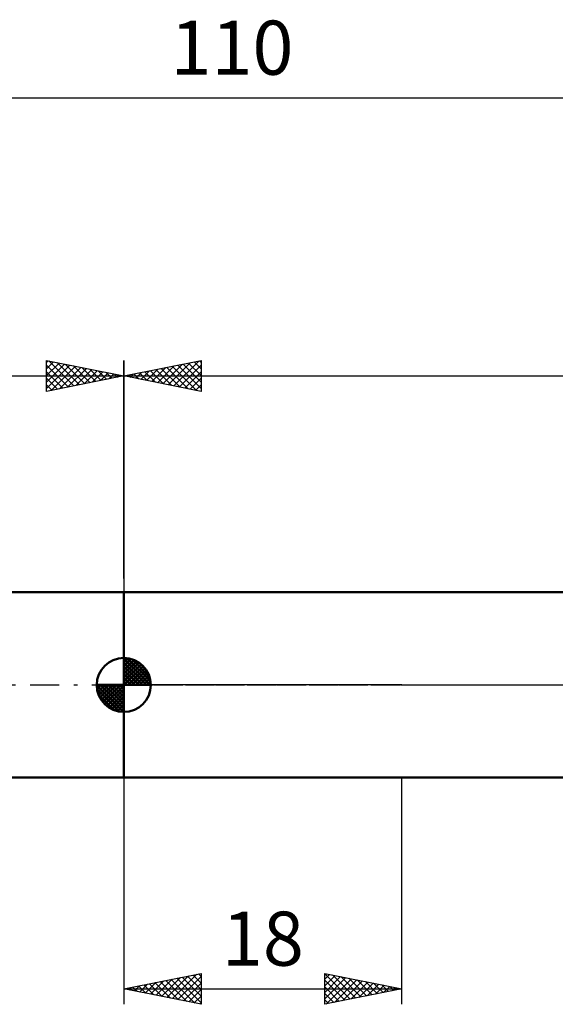
# Model space of a CAD drawing. Units: millimetres. Extents: x -27 to 147, y -36 to 43.
# Drawn here: x 41 to 76, y -21 to 43 of the extents above; entities that cross this region are included whole.
import ezdxf
from ezdxf.enums import TextEntityAlignment as Align

# ---------------------------------------------------------------- set-up
doc = ezdxf.new("R2010")
doc.units = ezdxf.units.MM
doc.header["$LTSCALE"] = 4.7
doc.linetypes.add('LONGDASH_DASH', pattern=[0.85, 0.4, -0.2, 0.05, -0.2])
for name, color, linetype in [('1', 4, 'CONTINUOUS'), ('2', 7, 'CONTINUOUS'), ('4', 2, 'LONGDASH_DASH'), ('NOCUT', 7, 'CONTINUOUS'), ('SK1', 4, 'CONTINUOUS'), ('SK2', 7, 'CONTINUOUS'), ('SK4', 2, 'LONGDASH_DASH')]:
    doc.layers.add(name, color=color, linetype=linetype)
doc.styles.get("Standard").update_dxf_attribs({"font": 'Monospac821 BT'})

msp = doc.modelspace()

# ---------------------------------------------------------------- linework, layer by layer
at = {"layer": '1', "color": 4, "linetype": 'CONTINUOUS', "lineweight": 50}
for p, q in [((48, 6), (77.278, 6)), ((48, -6), (48, 6)), ((48, -6), (77.278, -6))]:
    msp.add_line(p, q, dxfattribs=at)
at = {"layer": '2', "color": 7, "linetype": 'CONTINUOUS', "lineweight": 25}
for p, q in [((48, 6.9), (48, 21)), ((48, 20), (53, 21)), ((49.464, 19.707), (50.196, 20.439)), ((49.817, 19.637), (50.726, 20.545)), ((50.072, 20.414), (51.107, 19.379)), ((50.171, 19.566), (51.256, 20.651)), ((50.425, 20.485), (51.638, 19.272)), ((50.525, 19.495), (51.787, 20.757)), ((50.779, 20.556), (52.168, 19.166)), ((50.878, 19.424), (52.317, 20.863)), ((51.132, 20.626), (52.698, 19.06)), ((51.232, 19.354), (52.847, 20.969)), ((51.486, 20.697), (53, 19.183)), ((51.585, 19.283), (53, 20.698)), ((51.839, 20.768), (53, 19.607)), ((52.193, 20.839), (53, 20.032)), ((52.547, 20.909), (53, 20.456)), ((52.9, 20.98), (53, 20.88)), ((53, 21), (53, 19)), ((48, 20), (110, 20)), ((53, 19), (48, 20)), ((48.05, 19.99), (48.074, 20.015)), ((48.304, 20.061), (48.456, 19.909)), ((48.403, 19.919), (48.605, 20.121)), ((48.657, 20.131), (48.986, 19.803)), ((48.757, 19.849), (49.135, 20.227)), ((49.011, 20.202), (49.517, 19.697)), ((49.11, 19.778), (49.665, 20.333)), ((49.365, 20.273), (50.047, 19.591)), ((49.718, 20.344), (50.577, 19.485)), ((51.939, 19.212), (53, 20.274)), ((52.292, 19.142), (53, 19.849)), ((52.646, 19.071), (53, 19.425)), ((52.999, 19), (53, 19.001)), ((48, -6), (48, -20.671)), ((66, -20.671), (66, -6)), ((48, -19.671), (53, -18.671)), ((50.084, -20.088), (51.126, -19.045)), ((50.438, -20.158), (51.657, -18.939)), ((50.791, -20.229), (52.187, -18.833)), ((51.067, -19.057), (52.601, -20.591)), ((51.145, -20.3), (52.717, -18.727)), ((51.421, -18.987), (53, -20.566)), ((51.498, -20.37), (53, -18.869)), ((51.774, -18.916), (53, -20.142)), ((52.128, -18.845), (53, -19.717)), ((52.481, -18.774), (53, -19.293)), ((52.835, -18.704), (53, -18.869)), ((53, -18.671), (53, -20.671)), ((61, -20.671), (61, -18.671)), ((61, -18.671), (66, -19.671)), ((61, -18.688), (62.652, -20.34)), ((61, -19.05), (61.316, -18.734)), ((61, -19.474), (61.669, -18.805)), ((61, -19.898), (62.023, -18.875)), ((61, -20.322), (62.376, -18.946)), ((61, -19.112), (62.299, -20.411)), ((61.095, -20.652), (62.73, -19.017)), ((61.509, -18.772), (63.006, -20.269)), ((61.625, -20.546), (63.084, -19.087)), ((62.039, -18.879), (63.359, -20.199)), ((62.57, -18.985), (63.713, -20.128)), ((63.1, -19.091), (64.067, -20.057)), ((48, -19.671), (66, -19.671)), ((53, -20.671), (48, -19.671)), ((48.239, -19.623), (48.358, -19.742)), ((48.316, -19.734), (48.475, -19.576)), ((48.592, -19.552), (48.888, -19.848)), ((48.67, -19.805), (49.005, -19.47)), ((48.946, -19.481), (49.419, -19.954)), ((49.024, -19.875), (49.535, -19.364)), ((49.299, -19.411), (49.949, -20.06)), ((49.377, -19.946), (50.066, -19.258)), ((49.653, -19.34), (50.479, -20.167)), ((49.731, -20.017), (50.596, -19.151)), ((50.007, -19.269), (51.01, -20.273)), ((50.36, -19.199), (51.54, -20.379)), ((50.714, -19.128), (52.07, -20.485)), ((51.852, -20.441), (53, -19.293)), ((52.205, -20.512), (53, -19.717)), ((61, -19.536), (61.945, -20.482)), ((66, -19.671), (61, -20.671)), ((62.156, -20.44), (63.437, -19.158)), ((62.686, -20.333), (63.791, -19.229)), ((63.216, -20.227), (64.144, -19.3)), ((63.63, -19.197), (64.42, -19.987)), ((63.747, -20.121), (64.498, -19.37)), ((64.161, -19.303), (64.774, -19.916)), ((64.277, -20.015), (64.851, -19.441)), ((64.691, -19.409), (65.127, -19.845)), ((64.807, -19.909), (65.205, -19.512)), ((65.221, -19.515), (65.481, -19.775)), ((65.338, -19.803), (65.558, -19.582)), ((65.752, -19.621), (65.834, -19.704)), ((65.868, -19.697), (65.912, -19.653)), ((52.559, -20.582), (53, -20.142)), ((61, -19.961), (61.592, -20.552)), ((61, -20.385), (61.238, -20.623)), ((52.913, -20.653), (53, -20.566))]:
    msp.add_line(p, q, dxfattribs=at)
at = {"layer": '4', "color": 2, "linetype": 'LONGDASH_DASH', "lineweight": 25}
msp.add_line((48, 0), (110, 0), dxfattribs=at)
at = {"layer": 'NOCUT', "color": 7, "linetype": 'CONTINUOUS', "lineweight": 25}
for p, q in [((48, 0), (48, 6)), ((48, 6), (66, 6)), ((77.278, 6), (66, 6)), ((66, 0), (48, 0)), ((66, 0), (110, 0))]:
    msp.add_line(p, q, dxfattribs=at)
at = {"layer": 'SK1', "color": 4, "linetype": 'CONTINUOUS', "lineweight": 50}
for p, q in [((48, 6), (12, 6)), ((48, 0), (48, 1.75)), ((48, 1.705), (48.044, 1.749)), ((48, 1.457), (48.271, 1.728)), ((48, 1.705), (49.705, 0)), ((48, 1.21), (48.474, 1.684)), ((48, 0.962), (48.659, 1.621)), ((48, 0.715), (48.827, 1.542)), ((48, 1.457), (49.457, 0)), ((48, 0.467), (48.981, 1.448)), ((48, 0.22), (49.123, 1.342)), ((48.215, 1.737), (49.737, 0.215)), ((48.533, 1.667), (49.667, 0.533)), ((49.04, 1.407), (49.407, 1.04)), ((48, 1.21), (49.21, 0)), ((48, 0.962), (48.962, 0)), ((48, 0.715), (48.715, 0)), ((48.028, 0), (49.251, 1.223)), ((48.275, 0), (49.367, 1.092)), ((48.523, 0), (49.471, 0.948)), ((48.77, 0), (49.561, 0.79)), ((48, 0), (46.25, 0)), ((46.251, -0.044), (46.295, 0)), ((46.272, -0.271), (46.543, 0)), ((46.316, -0.474), (46.79, 0)), ((46.379, -0.659), (47.038, 0)), ((46.458, -0.827), (47.285, 0)), ((46.487, 0), (48, -1.513)), ((46.552, -0.981), (47.533, 0)), ((46.658, -1.123), (47.78, 0)), ((46.735, 0), (48, -1.265)), ((46.982, 0), (48, -1.018)), ((47.23, 0), (48, -0.77)), ((47.477, 0), (48, -0.523)), ((47.725, 0), (48, -0.275)), ((47.972, 0), (48, -0.028)), ((48, 0.467), (48.467, 0)), ((48, 0.22), (48.22, 0)), ((48, 0), (49.75, 0)), ((48, -1.75), (48, 0)), ((49.018, 0), (49.636, 0.619)), ((49.265, 0), (49.696, 0.431)), ((49.513, 0), (49.736, 0.223)), ((46.25, -0.011), (47.989, -1.75)), ((46.274, -0.281), (47.719, -1.726)), ((46.364, -0.619), (47.381, -1.636)), ((46.777, -1.251), (48, -0.028)), ((46.908, -1.367), (48, -0.275)), ((47.052, -1.471), (48, -0.523)), ((47.21, -1.561), (48, -0.77)), ((47.381, -1.636), (48, -1.018)), ((47.569, -1.696), (48, -1.265)), ((47.777, -1.736), (48, -1.513)), ((12, -6), (48, -6))]:
    msp.add_line(p, q, dxfattribs=at)
for start, end in [(90, 180), (0, 90), (180, 270), (270, 0)]:
    msp.add_arc((48, 0), 1.75, start, end, dxfattribs=at)
at = {"layer": 'SK2', "color": 7, "linetype": 'CONTINUOUS', "lineweight": 25}
for p, q in [((0, 38), (110, 38)), ((43, 19), (43, 21)), ((43, 21), (48, 20)), ((43, 20.88), (43.1, 20.98)), ((43, 20.456), (43.453, 20.909)), ((43, 20.032), (43.807, 20.839)), ((43, 19.607), (44.161, 20.768)), ((43, 20.698), (44.415, 19.283)), ((43, 19.183), (44.514, 20.697)), ((43.153, 20.97), (44.768, 19.354)), ((43.302, 19.06), (44.868, 20.626)), ((43.683, 20.863), (45.122, 19.424)), ((43.832, 19.166), (45.221, 20.556)), ((44.213, 20.757), (45.475, 19.495)), ((44.362, 19.272), (45.575, 20.485)), ((44.744, 20.651), (45.829, 19.566)), ((44.893, 19.379), (45.928, 20.414)), ((45.274, 20.545), (46.183, 19.637)), ((45.804, 20.439), (46.536, 19.707)), ((48, 21), (48, 6)), ((0, 20), (48, 20)), ((43, 20.274), (44.061, 19.212)), ((48, 20), (43, 19)), ((43, 19.849), (43.708, 19.142)), ((45.423, 19.485), (46.282, 20.344)), ((45.953, 19.591), (46.635, 20.273)), ((46.335, 20.333), (46.89, 19.778)), ((46.484, 19.697), (46.989, 20.202)), ((46.865, 20.227), (47.243, 19.849)), ((47.014, 19.803), (47.343, 20.131)), ((47.395, 20.121), (47.597, 19.919)), ((47.544, 19.909), (47.696, 20.061)), ((47.926, 20.015), (47.95, 19.99)), ((43, 19.425), (43.354, 19.071)), ((43, 19.001), (43.001, 19))]:
    msp.add_line(p, q, dxfattribs=at)
at = {"layer": 'SK4', "color": 2, "linetype": 'LONGDASH_DASH', "lineweight": 25}
msp.add_line((-6, 0), (116, 0), dxfattribs=at)

# ---------------------------------------------------------------- texts
at = {"layer": '2', "color": 7, "linetype": 'CONTINUOUS', "lineweight": 25}
msp.add_text('18', height=3.5, dxfattribs=at).set_placement((57, -18.171), align=Align.CENTER)
at = {"layer": 'SK2', "color": 7, "linetype": 'CONTINUOUS', "lineweight": 25}
msp.add_text('110', height=3.5, dxfattribs=at).set_placement((55, 39.5), align=Align.CENTER)

doc.saveas('drawing.dxf')
